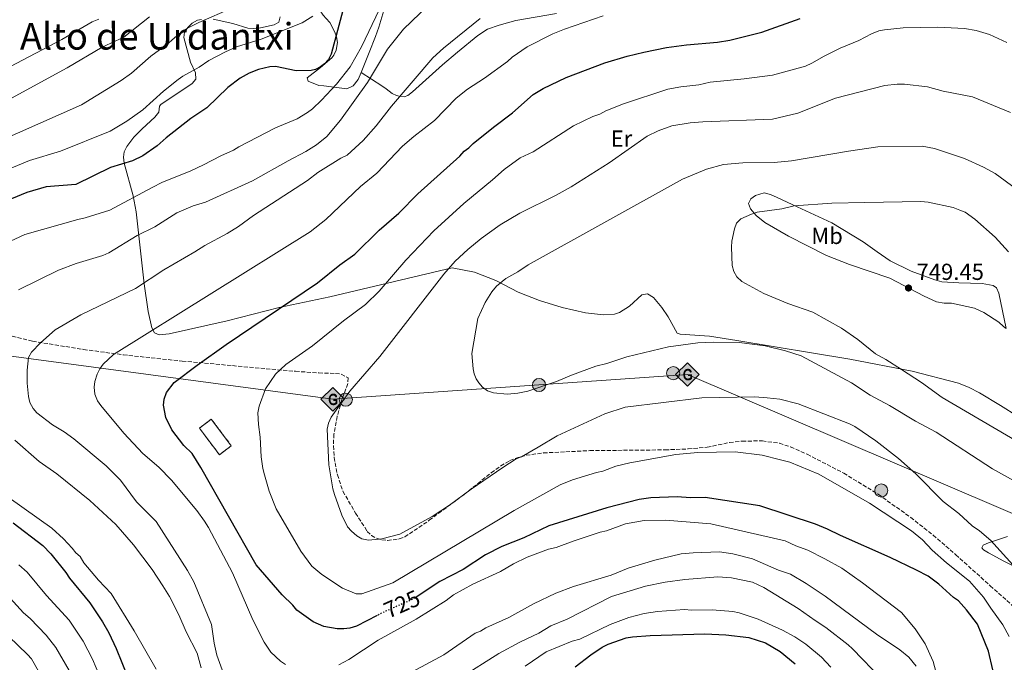
# Model space of a CAD drawing. Units: metres. Extents: x 648333 to 651794, y 4732339 to 4734726.
# Drawn here: x 649890 to 650316, y 4732819 to 4733098 of the extents above; entities that cross this region are included whole.
import ezdxf
from ezdxf.enums import TextEntityAlignment as Align

# ---------------------------------------------------------------- set-up
doc = ezdxf.new("R2010")
doc.units = ezdxf.units.M
doc.header["$MEASUREMENT"] = 0
doc.linetypes.add('DGN Style 3', pattern=[2.435890702152634, 1.739921930109024, -0.6959687720436097])
doc.linetypes.add('DGN Style 5', pattern=[1.217945351076317, 0.5219765790327072, -0.6959687720436097])
for name, color, linetype, lineweight in [('construcción   en ruinas', 1, 'Continuous', 0), ('contrucción  en ruinas', 1, 'DGN Style 3', 13), ('Cota de curva de nivel directora', 7, 'Continuous', 0), ('Cota de punto acotado terreno', 7, 'Continuous', 0), ('Curva de nivel directora', 30, 'Continuous', 30), ('Curva de nivel directora no vista', 30, 'DGN Style 5', 30), ('Curva de nivel intermedia', 30, 'Continuous', 0), ('Etiqueta de uso rústico', 92, 'Continuous', 0), ('Gasoducto', 7, 'Continuous', 13), ('Línea de cambio de uso (parcela vista)', 92, 'Continuous', 0), ('Poste tendido eléctrico', 7, 'Continuous', 0), ('Punto acotado terreno (símbolo)', 7, 'Continuous', 0), ('Registro Gasoducto', 7, 'Continuous', 0), ('Texto de Área (paraje) menor', 7, 'Continuous', 0), ('Zona arbolada', 92, 'DGN Style 3', 0)]:
    doc.layers.add(name, color=color, linetype=linetype, lineweight=lineweight)
doc.styles.add('Style-Arial', font='arial.ttf')

# ---------------------------------------------------------------- blocks, each defined once
blk = doc.blocks.new('5PATER')
at = {"layer": 'Punto acotado terreno (símbolo)', "linetype": 'Continuous', "lineweight": 0}
h = blk.add_hatch(color=51, dxfattribs=at)
edge = h.paths.add_edge_path()
edge.add_ellipse((0, 0), major_axis=(-0.1095731443231308, -0.1110710700762829), ratio=0.9994222409660317, start_angle=0, end_angle=360)
blk = doc.blocks.new('5GASO')
at = {"layer": 'Registro Gasoducto', "linetype": 'Continuous', "lineweight": 0}
for color, points in [(253, [(0, -0.5090000823999756), (-0.509, -8.239997558519242e-08), (0, 0.5089999176000244), (0.0235, 0.2499999176000244), (0.0234, 0.25), (-0.03160000000000001, 0.2425), (-0.0786, 0.2215), (-0.1176, 0.1855), (-0.1481, 0.135), (-0.1681, 0.07150000000000001), (-0.1746, -0.004), (-0.1681, -0.078), (-0.1481, -0.142), (-0.1166, -0.1935), (-0.0756, -0.23), (-0.0266, -0.252), (0.0294, -0.2595), (0.0295, -0.2595000823999757)]), (253, [(0, -0.5090000823999756), (0.0295, -0.2595000823999757), (0.0294, -0.2595), (0.0784, -0.254), (0.1274, -0.237), (0.1704, -0.212), (0.2024, -0.183), (0.2024, 0.014), (0.0234, 0.014), (0.0234, -0.07100000000000002), (0.1269, -0.07100000000000002), (0.1269, -0.133), (0.1039, -0.15), (0.0779, -0.1635), (0.0509, -0.172), (0.02490000000000001, -0.1745), (-0.0011, -0.172), (-0.0241, -0.1645), (-0.0446, -0.152), (-0.0621, -0.1345), (-0.0786, -0.109), (-0.0901, -0.0775), (-0.09710000000000002, -0.041), (-0.09910000000000002, 0.001), (-0.09710000000000002, 0.0395), (-0.0911, 0.07300000000000001), (-0.0806, 0.1015), (-0.0656, 0.1245), (-0.04760000000000001, 0.142), (-0.0266, 0.155), (-0.0036, 0.1625), (0.0224, 0.165), (0.0549, 0.1595), (0.0829, 0.143), (0.1044, 0.1165), (0.1174, 0.08), (0.1929, 0.099), (0.1849, 0.134), (0.1729, 0.1645), (0.1574, 0.19), (0.1379, 0.2115), (0.1144, 0.2285), (0.08790000000000002, 0.2405), (0.0574, 0.2475000000000001), (0.0234, 0.25), (0.0235, 0.2499999176000244), (0, 0.5089999176000244), (0.509, -8.239997558519242e-08)]), (7, [(0.0295, -0.2595000823999757), (-0.0265, -0.2520000823999757), (-0.0755, -0.2300000823999756), (-0.1165, -0.1935000823999756), (-0.148, -0.1420000823999756), (-0.168, -0.07800008239997559), (-0.1745, -0.004000082399975585), (-0.168, 0.07149991760002442), (-0.148, 0.1349999176000244), (-0.1175, 0.1854999176000244), (-0.0785, 0.2214999176000244), (-0.0315, 0.2424999176000244), (0.0235, 0.2499999176000244), (0.0575, 0.2474999176000244), (0.08800000000000001, 0.2404999176000244), (0.1145, 0.2284999176000244), (0.138, 0.2114999176000244), (0.1575, 0.1899999176000245), (0.173, 0.1644999176000244), (0.185, 0.1339999176000244), (0.193, 0.09899991760002441), (0.1175, 0.07999991760002441), (0.1045, 0.1164999176000244), (0.083, 0.1429999176000244), (0.055, 0.1594999176000245), (0.0225, 0.1649999176000244), (-0.0035, 0.1624999176000244), (-0.0265, 0.1549999176000244), (-0.0475, 0.1419999176000244), (-0.0655, 0.1244999176000244), (-0.0805, 0.1014999176000244), (-0.091, 0.07299991760002442), (-0.097, 0.03949991760002441), (-0.099, 0.0009999176000244148), (-0.097, -0.04100008239997559), (-0.09000000000000001, -0.07750008239997559), (-0.0785, -0.1090000823999756), (-0.062, -0.1345000823999756), (-0.0445, -0.1520000823999756), (-0.024, -0.1645000823999756), (-0.001, -0.1720000823999756), (0.025, -0.1745000823999756), (0.05100000000000001, -0.1720000823999756), (0.078, -0.1635000823999756), (0.104, -0.1500000823999756), (0.127, -0.1330000823999756), (0.127, -0.07100008239997559), (0.0235, -0.07100008239997559), (0.0235, 0.01399991760002442), (0.2025, 0.01399991760002442), (0.2025, -0.1830000823999756), (0.1705, -0.2120000823999756), (0.1275, -0.2370000823999756), (0.0785, -0.2540000823999757)])]:
    blk.add_hatch(color=color, dxfattribs=at).paths.add_polyline_path(points)
at = {"layer": 'Registro Gasoducto', "color": 7, "linetype": 'Continuous', "lineweight": 0, "flags": 128}
blk.add_lwpolyline([(0, -0.5090000823999756), (0.509, -8.239997558519242e-08), (0, 0.5089999176000244), (-0.509, -8.239997558519242e-08), (0, -0.5090000823999756)], close=True, dxfattribs=at)
blk = doc.blocks.new('5PELE')
at = {"layer": 'Poste tendido eléctrico', "linetype": 'Continuous', "lineweight": 0}
h = blk.add_hatch(color=9, dxfattribs=at)
edge = h.paths.add_edge_path()
edge.add_arc((-2.000000476837158e-05, 0), 0.2850000000000001, 0, 360)
at = {"layer": 'Poste tendido eléctrico', "color": 252, "linetype": 'Continuous', "lineweight": 0}
blk.add_circle((-2.000000476837158e-05, 0), 0.2850000000000001, dxfattribs=at)

msp = doc.modelspace()

# ---------------------------------------------------------------- linework, layer by layer
at = {"layer": 'construcción   en ruinas', "color": 1, "linetype": 'Continuous', "lineweight": 0, "extrusion": (0.007135827234334858, 0.03923794113245925, 0.9992044154953317), "elevation": 191075.716992246, "flags": 128}
msp.add_lwpolyline([(207346.7934042244, -4769008.430334743), (207351.1723252669, -4769003.666224069), (207361.7734759585, -4769013.455018883), (207357.3927656594, -4769018.209298756), (207346.7934042244, -4769008.430334743)], close=True, dxfattribs=at)
at = {"layer": 'contrucción  en ruinas', "color": 1, "linetype": 'DGN Style 3', "lineweight": 13, "extrusion": (0.007135827234334858, 0.03923794113245925, 0.9992044154953317), "elevation": 191075.716992246, "flags": 128}
msp.add_lwpolyline([(207351.1723252669, -4769003.666224069), (207361.7734759585, -4769013.455018883), (207357.3927656594, -4769018.209298756), (207346.7934042244, -4769008.430334743), (207351.1723252669, -4769003.666224069)], dxfattribs=at)
at = {"layer": 'Curva de nivel directora', "color": 30, "linetype": 'Continuous', "lineweight": 30, "flags": 128}
for points, elevation in [([(650031.0700000006, 4733105.199999999), (650024.9500000007, 4733082.580000003), (650023.7399999992, 4733080.380000004), (650022.0899999996, 4733078.51), (650020.3700000007, 4733077.190000001), (650018.1199999999, 4733075.930000001), (650016.2400000001, 4733075.520000001), (650009.7999999983, 4733075.470000002), (650000.909999999, 4733077.240000002), (649998.419999999, 4733077.15), (649993.4300000002, 4733076.02), (649989.4400000003, 4733074.430000001), (649985.6200000005, 4733072.250000001), (649980.1399999997, 4733068.230000002), (649971.1799999989, 4733059.340000001), (649964.1799999983, 4733054.78), (649953.5299999998, 4733046.45), (649949.6299999994, 4733043.000000001), (649943.409999999, 4733038.680000001), (649938.9400000009, 4733036.45), (649929.4700000006, 4733033.600000001), (649914.4299999998, 4733026.28), (649901.629999999, 4733025.2), (649893.1399999999, 4733022.810000001), (649886.6199999999, 4733020.080000003)], 700.0000000000001), ([(650044.8399999993, 4732839.670000001), (650035.959999999, 4732835.08), (650033.0599999998, 4732834.190000001), (650030.4200000003, 4732833.880000002), (650027.6100000005, 4732833.990000002), (650021.7000000007, 4732834.900000001), (650017.1199999985, 4732836.930000001), (650010.1400000004, 4732841.960000004), (650008.37, 4732844.140000002), (650003.7499999999, 4732848.609999999), (649992.44, 4732861.58), (649968.5799999994, 4732903.680000001), (649964.7500000005, 4732909.770000001), (649961.1600000008, 4732913.210000001), (649955.9500000007, 4732920.090000001), (649953.3099999987, 4732925.430000001), (649952.2899999993, 4732930.790000001), (649952.7099999995, 4732933.360000002), (649953.5999999992, 4732936.180000001), (649957.019999999, 4732940.470000002), (649966.9299999998, 4732948.050000001), (649979.4600000002, 4732956.910000001), (650019.0599999987, 4732983.640000002), (650028.7199999992, 4732991.490000002), (650035.1399999985, 4732996.050000002), (650045.74, 4733006.460000001), (650054.2599999984, 4733013.850000001), (650062.4799999993, 4733022.189999999), (650080.6699999992, 4733038.510000001), (650082.4999999999, 4733040.640000001), (650084.5599999984, 4733042.050000002), (650086.4099999992, 4733043.960000004), (650095.150000001, 4733051.100000001), (650103.4500000002, 4733057.300000002), (650112.4199999999, 4733065.140000001), (650116.7000000003, 4733067.750000001), (650126.6899999994, 4733072.480000001), (650143.4600000001, 4733078.82), (650153.0699999989, 4733081.730000001), (650160.3600000001, 4733083.560000001), (650170.1799999992, 4733085.520000001), (650178.7600000001, 4733086.730000001), (650192.1899999991, 4733087.859999999), (650197.5099999988, 4733088.640000002), (650211.4499999996, 4733092.130000001), (650228.0199999991, 4733098.029999999)], 725.0000000000001), ([(650311.4099999992, 4732816.210000001), (650309.4600000001, 4732824.26), (650304.7799999996, 4732835.99), (650300.0199999987, 4732842.210000001), (650296.5699999998, 4732846.000000001), (650294.349999998, 4732847.460000001), (650287.9499999988, 4732853.210000002), (650283.3299999986, 4732856.75), (650278.2900000005, 4732859.380000001), (650267.0099999995, 4732864.770000001), (650245.449999999, 4732874.300000001), (650239.8599999989, 4732877.130000001), (650234.5900000005, 4732879.16), (650210.4500000007, 4732887.16), (650186.9000000006, 4732890.740000002), (650180.5399999993, 4732890.640000002), (650174.6999999988, 4732891.020000001), (650163.2799999993, 4732890.600000001), (650158.2699999979, 4732889.84), (650144.230000001, 4732886.330000001), (650119.1700000003, 4732878.460000001), (650108.2899999993, 4732873.380000004), (650098.7899999998, 4732869.5), (650091.7200000001, 4732865.939999999), (650082.16, 4732859.670000002), (650071.99, 4732854.37), (650062.1599999998, 4732847.980000001)], 725.0000000000001), ([(649887.2900000003, 4732879.779999999), (649900.0599999998, 4732870.029999999), (649903.5499999991, 4732866.350000001), (649910.0699999991, 4732858.380000002), (649911.6499999993, 4732855.930000001), (649920.5000000006, 4732845.130000002), (649926.0199999993, 4732837), (649928.65, 4732832.230000001), (649931.8199999996, 4732825.359999999), (649936.7599999993, 4732813.27)], 700.0000000000001), ([(650130.61, 4732817.430000002), (650137.2999999998, 4732822.630000004), (650142.2699999987, 4732826.000000001), (650144.7999999988, 4732827.279999999), (650152.6299999986, 4732830.030000002), (650155.3899999991, 4732830.510000002), (650163.0499999991, 4732831.000000001), (650186.7300000008, 4732831.820000002), (650195.7499999999, 4732831.380000001), (650205.7299999997, 4732830.200000001), (650212.9299999994, 4732827.940000001), (650219.36, 4732824.160000001), (650225.8699999988, 4732818.720000001)], 700.0000000000001)]:
    msp.add_lwpolyline(points, dxfattribs=dict(at, elevation=elevation))
at = {"layer": 'Curva de nivel directora no vista', "color": 30, "linetype": 'DGN Style 5', "lineweight": 30, "elevation": 725.0000000000005, "flags": 128}
msp.add_lwpolyline([(650062.1599999998, 4732847.980000001), (650060.2199999995, 4732846.720000001), (650047.7099999993, 4732841.16), (650044.8399999993, 4732839.670000001)], dxfattribs=at)
at = {"layer": 'Curva de nivel intermedia', "color": 30, "linetype": 'Continuous', "lineweight": 0, "flags": 128}
for points, elevation in [([(649948.540000001, 4733007.859999999), (649958.0700000017, 4733013.899999999), (649965.1300000005, 4733016.939999999), (649970.6, 4733018.529999998), (649990.9300000012, 4733027.8), (650006.2700000012, 4733036.49), (650013.9500000012, 4733040.489999999), (650018.6600000008, 4733043.399999999), (650023.0300000006, 4733046.970000001), (650028.9800000007, 4733054.060000001), (650040.6200000015, 4733070.359999999), (650049.380000001, 4733084.800000002), (650056.3200000013, 4733093.449999999), (650066.8899999993, 4733103.65)], 710.0000000000001), ([(649982.2300000018, 4733102.619999998), (649967.6400000006, 4733096.319999999), (649962.7800000013, 4733093.91), (649958.1700000003, 4733090.57), (649953.8000000003, 4733086.76), (649946.8800000002, 4733081.759999999), (649938.5300000019, 4733074.439999999), (649934.0800000015, 4733071.199999998), (649916.930000001, 4733060.76), (649870.170000001, 4733040.100000001)], 690), ([(650045.9099999999, 4733102.079999999), (650038.1400000004, 4733085.829999999), (650033.1500000015, 4733077.159999999), (650027.2100000004, 4733069.630000001), (650020.780000002, 4733062.689999999), (650016.9000000019, 4733058.949999999), (650014.7500000015, 4733057.349999999), (650010.2800000011, 4733054.57), (650000.8600000021, 4733050.699999999), (649984.9600000011, 4733042.579999999), (649982.650000002, 4733041.079999999), (649977.1500000014, 4733038.66), (649969.6299999999, 4733034.749999999), (649963.8499999996, 4733032.029999998), (649951.9699999997, 4733027.179999999), (649947.3899999999, 4733024.930000001), (649929.1399999995, 4733015.150000001), (649918.4100000008, 4733011.769999999), (649915.2100000001, 4733011.13), (649892.2900000004, 4733004.63), (649883.9000000019, 4733000.709999999)], 705), ([(649946.240000001, 4733098.81), (649935.1900000002, 4733090), (649925.7900000013, 4733085.7), (649910.5899999999, 4733076.739999999), (649861.0800000007, 4733049.749999999), (649853.8499999997, 4733045.529999999), (649847.1500000008, 4733040.71)], 685.0000000000001), ([(649924.3000000004, 4733097.800000001), (649921.530000001, 4733096.59), (649908.3600000013, 4733088.909999999), (649851.99, 4733059.4)], 680), ([(650016.9500000009, 4733099.010000001), (650012.3300000008, 4733096.140000001), (649994.7100000009, 4733089.16), (649984.0300000012, 4733085.74), (649979.2400000012, 4733083.619999999), (649972.0199999993, 4733079.859999999), (649967.8700000008, 4733077.000000001), (649960.7000000003, 4733073.149999999), (649958.6399999994, 4733071.730000001), (649952.3000000005, 4733066.59), (649943.3399999996, 4733058.5), (649936.5300000013, 4733053.640000001), (649929.2400000001, 4733049.359999998), (649907.8300000017, 4733040.58), (649894.2999999998, 4733036.609999998)], 695), ([(650142.6500000008, 4733099.210000002), (650125.9600000007, 4733093.500000001), (650120.850000001, 4733091.390000001), (650109.7900000013, 4733085.749999999), (650103.2900000014, 4733081.319999999), (650101.2199999995, 4733079.42), (650091.3100000009, 4733072.26), (650083.9300000003, 4733067.480000001), (650079.050000001, 4733063.520000001), (650069.69, 4733053.949999999), (650060.7100000012, 4733047.050000002), (650055.8499999997, 4733042.829999999), (650044.740000001, 4733031.079999999), (650037.7000000001, 4733025.29), (650022.6700000007, 4733011.13), (650015.9000000004, 4733005.740000002), (649930.7100000009, 4732952.600000001), (649926.2300000016, 4732948.449999998), (649924.7499999997, 4732946.439999999), (649923.6200000009, 4732944.09), (649922.6500000008, 4732940.939999999), (649922.3100000012, 4732938.470000001), (649922.5900000005, 4732935.439999999), (649923.8100000009, 4732932.659999999), (649925.2400000015, 4732930.59), (649935.1900000002, 4732918.619999998), (649943.3900000011, 4732909.789999999), (649950.2799999999, 4732903.869999998), (649955.8400000011, 4732898.199999999), (649966.78, 4732885.09), (649970.1200000016, 4732880.479999999), (649971.8499999995, 4732877.849999998), (649982.280000001, 4732858.230000001), (649990.9900000015, 4732837.850000001), (649995.92, 4732828.189999999), (649998.79, 4732823.810000001), (650003.0500000003, 4732819.91), (650005.1700000014, 4732818.550000001)], 720), ([(650044.4600000015, 4733051.570000002), (650051.0599999998, 4733060.060000001), (650069.0199999994, 4733080.99), (650073.6100000005, 4733085.269999999), (650089.5000000005, 4733098.119999998)], 715.0000000000001), ([(650317.4800000021, 4733087.67), (650309.99, 4733091.149999999), (650304.1300000015, 4733092.92), (650299.0900000011, 4733093.710000001), (650287.5500000009, 4733094.279999998), (650272.630000001, 4733094.039999999), (650264.4800000016, 4733093.21), (650262.0300000019, 4733092.720000001), (650258.9299999994, 4733091.489999999), (650253.3700000005, 4733088.599999999), (650245.2700000001, 4733085.21), (650238.3300000001, 4733081.829999999), (650233.0000000013, 4733078.710000001), (650230.2300000018, 4733077.499999999), (650215.9400000002, 4733073.55), (650203.7300000016, 4733071.940000001), (650189.0599999998, 4733070.539999999), (650184.0599999997, 4733069.300000001), (650176.2700000001, 4733068.46), (650170.6900000012, 4733067.439999999), (650151.4400000017, 4733061.07), (650143.7999999997, 4733058.149999999), (650141.2500000015, 4733056.699999998), (650138.2300000018, 4733055.720000001), (650129.9000000014, 4733051.619999998), (650112.3799999997, 4733040.390000001), (650106.8099999997, 4733037.720000001), (650099.8899999995, 4733032.710000001), (650094.8400000002, 4733028.2), (650082.320000001, 4733017.960000001), (650069.4199999997, 4733006.099999999), (650057.24, 4732993.51), (650045.7100000009, 4732980.069999999), (650039.7400000008, 4732974.34)], 730), ([(650319.010000001, 4733057.349999999), (650302.54, 4733064.09), (650289.8200000018, 4733066.56), (650283.150000002, 4733068.429999999), (650273.1800000009, 4733069.600000001), (650270.0200000004, 4733069.689999999), (650264.6, 4733069.060000001), (650243.3500000001, 4733063.59), (650227.0199999999, 4733057.029999999), (650215.9800000003, 4733054.52), (650185.8700000002, 4733053.33), (650180.3300000015, 4733052.890000001), (650172.4200000011, 4733051.600000001), (650166.5100000014, 4733049.430000001), (650161.7600000015, 4733047.109999999), (650145.2400000015, 4733035.609999999), (650128.890000001, 4733025.24), (650122.3399999996, 4733021.609999998), (650106.6599999999, 4733013.84), (650098.1500000006, 4733008.710000001), (650089.9000000005, 4733002.92), (650084.050000001, 4732998.159999999), (650078.5900000005, 4732992.989999999), (650073.6500000008, 4732987.380000001), (650046.0100000005, 4732951.720000001), (650033.0300000008, 4732936.740000002), (650026.35, 4732927.619999999), (650024.9800000018, 4732925.5), (650023.8600000021, 4732922.920000001), (650023.2000000004, 4732920.34), (650023.9100000013, 4732904.960000001), (650025.7199999995, 4732894.5), (650026.3299999997, 4732892.07), (650029.630000001, 4732883.13), (650032.0400000006, 4732878.039999999), (650033.7200000016, 4732876.189999999), (650036.0700000006, 4732874.140000001), (650038.25, 4732872.939999999), (650041.130000001, 4732872.350000001), (650046.8200000018, 4732872.92), (650054.7200000009, 4732874.909999999), (650068.6300000005, 4732882.48), (650076.2000000011, 4732887.380000001), (650085.6, 4732894.34), (650099.2600000014, 4732903.800000001), (650105.0300000005, 4732907.439999999), (650107.3300000004, 4732908.400000001), (650114.6100000005, 4732912.5), (650122.8000000003, 4732917.519999999), (650143.4199999997, 4732926.949999998), (650152.2300000007, 4732929.890000001), (650185.4400000012, 4732933.92), (650208.3600000006, 4732934.3), (650213.7300000017, 4732933.92), (650219.1100000018, 4732933.31), (650227.1100000015, 4732931.26), (650249.3600000006, 4732922.599999999), (650251.5800000001, 4732921.460000001), (650260.7199999997, 4732915.350000001), (650270.6200000015, 4732907.699999999), (650278.0900000016, 4732901.039999999), (650289.8399999996, 4732888.999999999), (650296.6300000001, 4732883.84), (650302.4300000004, 4732878.449999999), (650305.610000001, 4732876.409999998), (650310.5100000006, 4732872.180000001), (650321.2800000019, 4732860.220000001)], 735.0000000000001), ([(649981.2200000016, 4732806.66), (649975.4900000005, 4732822.500000001), (649974.25, 4732827.730000001), (649973.1799999994, 4732835.749999999), (649965.4200000011, 4732854.279999998), (649962.7700000001, 4732859.140000001), (649949.1500000011, 4732880.350000001), (649940.5999999995, 4732888.859999998), (649933.6900000004, 4732898.309999999), (649927.5300000003, 4732904.51), (649913.5800000007, 4732916.17), (649909.4200000009, 4732919.230000001), (649904.3500000014, 4732922.23), (649897.5400000009, 4732927.34), (649895.9100000013, 4732929.230000001), (649894.4600000007, 4732931.850000001), (649893.9800000002, 4732934.409999999), (649893.37, 4732940.259999999), (649893.2699999993, 4732945.930000001), (649893.890000001, 4732951.300000001), (649895.2499999999, 4732953.649999999), (649899.1500000001, 4732957.680000001), (649905.4199999998, 4732963.34), (649916.5800000001, 4732969.810000001), (649940.2800000019, 4732981.199999998), (649952.5000000016, 4732989.33), (649965.9100000005, 4732997.01), (649970.2900000014, 4732999.88), (649979.9600000009, 4733005.01), (649984.8499999992, 4733008.039999999), (649991.2799999998, 4733012.8), (650014.6599999998, 4733027.99), (650019.2000000017, 4733031.439999999), (650029.1399999993, 4733037.67), (650031.9199999999, 4733038.88), (650038.810000001, 4733045.289999999), (650044.4600000015, 4733051.570000002)], 715.0000000000001), ([(650286.1600000006, 4733041.77), (650280.8699999999, 4733042.850000001), (650261.6500000019, 4733042.55), (650248.870000001, 4733040.67), (650224.1800000012, 4733036.430000001), (650216.7300000014, 4733035.789999999)], 740.0000000000001), ([(650321.6399999997, 4733024.159999998), (650312.4400000018, 4733030.969999999), (650307.4100000004, 4733033.77), (650299.1000000001, 4733037.440000001), (650286.1600000006, 4733041.77)], 740.0000000000001), ([(649894.2999999998, 4733036.609999998), (649879.2700000005, 4733030.46)], 695), ([(650216.7300000014, 4733035.789999999), (650203.230000001, 4733035.539999999), (650194.8400000001, 4733034.939999999), (650187.37, 4733032.869999999), (650176.99, 4733028.58), (650110.2000000004, 4732991.470000002), (650105.7700000004, 4732988.489999999), (650100.4999999999, 4732985.49), (650096.5099999999, 4732982.2), (650094.5300000019, 4732979.789999999), (650091.6300000006, 4732975.189999999), (650088.4299999997, 4732968.160000001), (650085.8700000005, 4732953.04), (650086.3700000012, 4732946.399999999), (650086.8200000004, 4732944.340000001), (650087.7800000015, 4732942.05), (650088.8700000001, 4732940.409999998), (650090.5300000008, 4732938.5), (650092.650000002, 4732936.970000001), (650095.2300000014, 4732936.079999999), (650101.13, 4732935.46), (650105.73, 4732935.9), (650110.0300000005, 4732936.789999997), (650122.560000001, 4732940.949999999), (650128.92, 4732943.71), (650139.5900000008, 4732947.640000001), (650144.3499999995, 4732948.769999999), (650152.9300000004, 4732951.59), (650171.050000001, 4732955.960000001), (650183.7300000011, 4732957.689999999), (650190.5400000019, 4732958.050000001), (650201.55, 4732957.859999998), (650212.7800000019, 4732956.359999998), (650221.6399999999, 4732954.230000001), (650228.4800000017, 4732952.109999999), (650250.2400000012, 4732940.46), (650258.2499999999, 4732935.109999999), (650266.7200000011, 4732930.580000001), (650277.9599999997, 4732923.759999999), (650286.9100000015, 4732919.029999999), (650311.2400000015, 4732903.199999999), (650320.3000000007, 4732898.099999999)], 740.0000000000001), ([(650280.2199999995, 4733018.83), (650255.9700000001, 4733018.439999999), (650241.7499999999, 4733018.210000001), (650225.4500000008, 4733017.009999998), (650220.1, 4733015.759999999), (650209.3999999999, 4733014.179999999), (650206.8499999996, 4733013.439999999), (650202.3100000002, 4733011.329999999), (650200.4600000015, 4733009.5), (650199.4900000015, 4733007.039999999), (650198.4100000019, 4733001.65), (650198.2199999996, 4732999.149999999), (650198.5800000017, 4732991.160000001), (650199.3200000017, 4732988.600000001), (650200.5300000008, 4732986.289999999), (650202.6600000008, 4732984.23), (650212.3000000013, 4732979.02), (650222.63, 4732974.759999999), (650233.4100000003, 4732970.970000001), (650245.9100000017, 4732963.999999999), (650252.9700000003, 4732959.159999999), (650260.530000002, 4732952.98), (650265.1100000018, 4732950.480000001), (650271.8300000008, 4732946.17), (650280.5500000003, 4732940.480000001), (650289.52, 4732934.099999999), (650323.2199999999, 4732914.21)], 745.0000000000001), ([(650318.1200000015, 4732997.06), (650312.4200000018, 4733003.49), (650303.6599999998, 4733011.279999999), (650299.440000002, 4733014.230000001), (650297.0999999995, 4733015.180000001), (650294.2400000007, 4733016.199999999), (650283.3600000021, 4733018.630000001), (650280.2199999995, 4733018.83)], 745.0000000000001), ([(649889.55, 4732980.680000001), (649906.9000000019, 4732989.119999997), (649914.5500000005, 4732992.050000001), (649926.16, 4732995.499999999), (649928.7000000015, 4732996.710000001), (649940.9400000013, 4733004.130000002), (649948.540000001, 4733007.859999999)], 710.0000000000001), ([(650039.7400000008, 4732974.34), (650030.2999999993, 4732967.230000001), (650016.8400000014, 4732956.369999998), (650005.3000000011, 4732948.27), (650000.8200000018, 4732944.13), (649996.49, 4732937.76), (649993.8200000012, 4732930.259999999), (649993.1600000019, 4732927.449999999), (649993.4400000012, 4732922.390000001), (649994.2500000005, 4732916.81), (649994.6399999993, 4732908.350000001), (649995.3500000001, 4732903.329999999), (649996.0600000009, 4732900.58), (649998.1399999997, 4732893.480000001), (650001.07, 4732885.850000001), (650011.8500000002, 4732867.59), (650016.5100000006, 4732861.009999998), (650020.8600000002, 4732857.42), (650029.8400000011, 4732851.550000002), (650035.7100000008, 4732849.079999999), (650038.27, 4732849.119999999), (650051.7100000002, 4732853.769999999), (650104.2400000015, 4732885.09), (650124.0200000005, 4732896.220000002), (650129.3499999992, 4732898.4), (650139.7899999998, 4732901.600000001), (650142.5800000015, 4732902.119999998), (650148.1500000015, 4732904.3), (650154.1799999998, 4732905.800000002), (650174.1800000002, 4732909.390000001), (650183.7300000011, 4732910.24), (650199.810000001, 4732910.5), (650211.500000001, 4732909.060000001), (650219.530000002, 4732907.109999999), (650223.4400000013, 4732905.989999999), (650236.020000001, 4732900.88), (650258.0100000007, 4732888.359999998), (650276.1600000004, 4732876.289999999), (650280.880000001, 4732872.41), (650285.1500000004, 4732868.039999999), (650291.3000000014, 4732862.510000001), (650301.2300000002, 4732854.550000001), (650307.4000000015, 4732847.650000001), (650310.5000000016, 4732842.82), (650315.7499999999, 4732835.680000001), (650318.4099999998, 4732830.569999999)], 730), ([(649968.6900000012, 4732817.09), (649966.9600000011, 4732823.380000001), (649962.1399999999, 4732832.619999999), (649958.9900000005, 4732840.02), (649954.9, 4732847.880000001), (649952.01, 4732852.52), (649947.3899999999, 4732859.56), (649939.3800000012, 4732870.249999999), (649931.6900000023, 4732879.100000001), (649920.4100000013, 4732889.539999999), (649906.2300000011, 4732900.970000001), (649898.5700000012, 4732906.289999999), (649888.0400000013, 4732915.599999998)], 710.0000000000001), ([(649885.4999999999, 4732890.630000001), (649903.9700000014, 4732877.439999999), (649909.0000000006, 4732872.859999999), (649912.8499999996, 4732868.840000001), (649914.3400000005, 4732866.829999999), (649916.2900000017, 4732865.249999999), (649917.91, 4732862.510000001), (649924.1500000006, 4732855.029999999), (649929.7300000018, 4732849.2), (649939.6699999995, 4732833.130000001), (649949.2500000017, 4732816.49)], 705), ([(650028.2899999999, 4732818.289999999), (650032.6599999998, 4732820.699999999), (650045.320000002, 4732829.060000001), (650061.7599999995, 4732838.119999998), (650074.6800000012, 4732846.259999998), (650077.910000001, 4732848.640000001), (650086.3100000008, 4732853.279999999), (650098.2700000012, 4732858.76), (650103.8100000002, 4732862.119999999), (650109.8300000017, 4732865.01), (650119.100000001, 4732868.429999999), (650122.3200000018, 4732869.07), (650129.7699999994, 4732871.869999999), (650141.37, 4732875.79), (650144.1600000019, 4732876.300000002), (650152.3600000005, 4732879.319999999), (650160.4100000015, 4732880.759999999), (650169.7300000022, 4732880.91), (650189.3500000006, 4732879.359999999), (650221.4200000007, 4732871.949999999), (650226.060000001, 4732869.819999999), (650231.2700000012, 4732867.92), (650238.6699999997, 4732864.279999998), (650245.9600000009, 4732860.199999999), (650255.02, 4732853.82), (650271.870000001, 4732841.06), (650277.7699999998, 4732833.92), (650282.1200000016, 4732827.369999999), (650285.5800000017, 4732819.789999999), (650287.8800000016, 4732811.15)], 720), ([(650278.1900000023, 4732817.730000001), (650274.9900000015, 4732821.619999997), (650271.1400000001, 4732824.880000001), (650260.9700000001, 4732831.679999998), (650238.8700000008, 4732848.06), (650230.5400000003, 4732853.61), (650223.7499999999, 4732857.529999998), (650218.5900000011, 4732859.31), (650207.3100000002, 4732864.259999998), (650198.8099999997, 4732866.429999999), (650193.0400000009, 4732867.289999999), (650181.6200000012, 4732866.88), (650176.5000000005, 4732866.33), (650165.120000001, 4732863.579999999), (650153.5100000015, 4732860.119999999), (650146.1100000008, 4732857.210000001), (650129.85, 4732852.28), (650122.2200000011, 4732849.359999998), (650112.4800000003, 4732844.77), (650101.860000001, 4732838.769999999), (650091.900000001, 4732834.409999999), (650089.5899999999, 4732832.970000001), (650087.2800000008, 4732832.009999999), (650073.6700000009, 4732822.689999999), (650048.2400000012, 4732808.980000001)], 715.0000000000001), ([(649889.7300000011, 4732861.699999999), (649893.3299999997, 4732858.449999999), (649901.6900000017, 4732848.429999999), (649911.5100000007, 4732837.7), (649917.5200000011, 4732828.660000001), (649921.6000000003, 4732820.819999999), (649926.3900000004, 4732809.53)], 695), ([(650263.5100000014, 4732812.02), (650250.6400000014, 4732825.27), (650248.8200000018, 4732826.989999999), (650239.1500000004, 4732834.529999998), (650234.4400000006, 4732837.480000001), (650227.1200000005, 4732842.729999999), (650212.2800000011, 4732851.819999999), (650207.3500000003, 4732854.07), (650198.2199999996, 4732856.02), (650192.320000001, 4732856.439999999), (650178.1100000021, 4732855.219999999), (650169.5700000012, 4732854.16), (650160.9700000003, 4732852.380000001), (650146.35, 4732847.949999998), (650127.1000000006, 4732838.17), (650119.9700000006, 4732835.17), (650114.8899999999, 4732832.05), (650106.5599999994, 4732828.189999999), (650097.5899999995, 4732823.27), (650080.7000000004, 4732812.61)], 710.0000000000001), ([(649883.0600000013, 4732850.4), (649891.7300000016, 4732840.919999998), (649894.6799999998, 4732838.42), (649901.6, 4732831.229999999), (649905.7400000016, 4732825.8), (649911.5300000008, 4732815.960000001)], 690), ([(650108.8900000006, 4732817.739999999), (650117.980000001, 4732823.969999999), (650129.2199999995, 4732828.63), (650132.5299999998, 4732829.470000001), (650145.7100000007, 4732835.880000001), (650153.8800000005, 4732838.789999999), (650160.5000000009, 4732840.500000001), (650166.1800000005, 4732841.41), (650177.9600000001, 4732842.239999999), (650180.8800000013, 4732841.989999999), (650189.9200000004, 4732842.13), (650198.8200000009, 4732841.430000001), (650201.5999999992, 4732840.869999999), (650209.8, 4732838.09), (650220.3700000002, 4732833.300000001), (650225.6699999999, 4732830.470000002), (650230.3800000016, 4732827.34), (650237.1800000012, 4732821.619999997), (650241.3200000006, 4732817.319999999)], 705), ([(649885.4000000015, 4732830.619999999), (649893.5399999998, 4732822.829999999), (649895.1500000014, 4732820.930000001), (649898.2200000003, 4732815.649999999)], 685.0000000000001)]:
    msp.add_lwpolyline(points, dxfattribs=dict(at, elevation=elevation))
at = {"layer": 'Gasoducto', "color": 7, "linetype": 'Continuous', "lineweight": 13}
msp.add_polyline3d([(648356.879999998, 4733554.05, 747.8099999999977), (648412.0100000009, 4733582.49, 763.3600000000006), (648523.8700000006, 4733500.040000002, 778.8899999999995), (648645.3599999994, 4733544.939999999, 774.6600000000036), (648757.9299999998, 4733489.440000001, 775.5399999999936), (648917.8900000005, 4733146.670000001, 761.8000000000029), (648968.8200000013, 4733103.439999999, 761.029999999999), (649010.5199999987, 4733087.17, 757.7899999999936), (649251.7999999997, 4732978.490000002, 730.1000000000058), (649608.8500000021, 4732988.949999999, 626.7400000000052), (650025.6200000016, 4732933.269999999, 734.3300000000019), (650179.1400000006, 4732943.990000002, 737.279999999999), (650426.5799999975, 4732838.2, 742.679999999993), (650751.260000002, 4732647.13, 684.8399999999965), (650814.5599999978, 4732563.270000001, 657.8099999999977), (650959.8400000001, 4732394.939999999, 600.7200000000012)], dxfattribs=at)
at = {"layer": 'Línea de cambio de uso (parcela vista)', "color": 92, "linetype": 'Continuous', "lineweight": 0}
for points in [[(650037.8600000005, 4733074.75, 708.3999999999943), (650041.4400000004, 4733083.289999999, 708.3099999999977), (650044.0899999999, 4733090.26, 707.8899999999995), (650045.54, 4733094.24, 707.320000000007), (650048.6399999997, 4733104.439999999, 705.1000000000058), (650049, 4733109.289999999, 704.1499999999943), (650048.1600000003, 4733118.289999999, 702.3699999999953), (650047.1500000004, 4733123.060000001, 701.2700000000042), (650046.3200000003, 4733125.380000001, 700.6499999999943), (650043.6799999997, 4733129.42, 699.320000000007), (650038.4500000002, 4733134.460000001, 697.2100000000064), (650035.3600000005, 4733138.130000001, 695.7700000000041), (650032.9100000003, 4733142.75, 694.1600000000036), (650031.2199999997, 4733147.199999999, 692.6300000000047), (650030.5300000003, 4733149.970000001, 691.7599999999948), (650030.2699999996, 4733154.869999999, 690.6699999999983), (650030.9600000001, 4733159.539999999, 690.0899999999965), (650031.5499999998, 4733161.939999999, 689.929999999993), (650032.4900000002, 4733164.25, 689.9400000000023), (650033.8799999999, 4733166.109999999, 690.0899999999965), (650034.9694999997, 4733166.941600001, 690.2899999999936)], [(650023.1799999997, 4733128.390000001, 692.8699999999953), (650022.7300000006, 4733121.029999999, 694.2100000000064), (650020.5499999998, 4733107.050000001, 696.5899999999965), (650019.9000000004, 4733105.390000001, 696.5899999999965), (650019.8099999997, 4733103.76, 696.5899999999965), (650019.9199999999, 4733101.82, 695.0099999999948), (650021.4299999997, 4733099.539999999, 694.2299999999959), (650022.8099999997, 4733098.119999999, 695), (650024.3899999997, 4733096.369999999, 699.9100000000036), (650026.4900000002, 4733092.180000001, 701.4199999999983), (650027.2999999998, 4733090.100000001, 701.7599999999949), (650027.7000000002, 4733087.630000001, 701.7599999999949), (650027.1600000003, 4733084.380000001, 701.7599999999949), (650026.0899999999, 4733082.119999999, 701.7599999999949), (650025.2300000006, 4733081.09, 701.7599999999949), (650020.29, 4733076.810000001, 701.2100000000065), (650014.5300000003, 4733072.4, 703.429999999993), (650014.9600000001, 4733070.890000001, 704.3099999999977), (650019.5899999999, 4733069.100000001, 705.6499999999943), (650021.7000000002, 4733068.9, 705.6499999999943), (650031.7400000002, 4733067.67, 707.8800000000047), (650034.5199999996, 4733068.880000001, 708.429999999993), (650036.5800000001, 4733071.710000001, 708.429999999993), (650037.8600000005, 4733074.75, 708.3999999999943)], [(650037.8600000005, 4733074.75, 708.3999999999943), (650046.9299999997, 4733068.949999999, 711.179999999993), (650048.7199999997, 4733067.65, 712.2400000000052), (650051.2999999998, 4733065.640000001, 714.5099999999949), (650053.2699999996, 4733064.720000001, 715.8999999999943), (650054.3499999996, 4733064.41, 716.179999999993), (650056.5700000003, 4733064.210000001, 716.179999999993), (650058.1900000004, 4733064.699999999, 716.179999999993), (650060.2000000002, 4733066.32, 716.179999999993), (650073.1200000001, 4733078.02, 716.179999999993), (650079.6500000004, 4733083.550000001, 716.3399999999965), (650088.4400000004, 4733090.730000001, 716.7400000000052), (650092.6799999997, 4733093.380000001, 716.7100000000065), (650097.6399999997, 4733095.24, 716.8300000000019), (650104.8799999999, 4733097.15, 717.179999999993), (650122.5599999997, 4733100.26, 717.8500000000058)], [(650329.4900000002, 4732921.32, 747.4499999999972), (650314.7000000002, 4732930.57, 746.1699999999983), (650305.5800000001, 4732936.02, 745.6699999999983), (650301.1600000003, 4732938.390000001, 745.5099999999949), (650296.5300000003, 4732940.26, 745.320000000007), (650276.4699999997, 4732945.41, 744.3600000000006), (650249.54, 4732950.67, 743), (650200.5700000003, 4732958.65, 740.8800000000047), (650188.7699999996, 4732960.52, 740.8399999999965), (650175.9699999997, 4732961.449999999, 740.8399999999965), (650174.7599999999, 4732961.930000001, 740.8399999999965), (650170.8700000001, 4732968.949999999, 740.8999999999943), (650168.0899999999, 4732973.02, 741.2700000000042), (650164.4800000006, 4732977.380000001, 741.9600000000065), (650161.8899999997, 4732978.970000001, 743.070000000007), (650159.4600000001, 4732978.41, 743.070000000007), (650154.0700000003, 4732973.51, 743.070000000007), (650149.8200000003, 4732970.869999999, 743.070000000007), (650147.5700000003, 4732970.109999999, 743.070000000007), (650142.9100000003, 4732969.810000001, 743.070000000007), (650135.0899999999, 4732970.710000001, 742.9600000000065), (650125, 4732972.92, 742.1999999999972), (650115.1500000004, 4732975.980000001, 740.9900000000052), (650105.9000000004, 4732979.689999999, 739.6699999999983), (650096.2400000002, 4732984.630000001, 738.3899999999995), (650086.9500000002, 4732988.310000001, 737.279999999999), (650077.3099999997, 4732990.17, 734.5599999999977), (650024.3899999997, 4732977.539999999, 727.5899999999965), (650002.4299999997, 4732972.980000001, 725.7100000000065), (649979.8700000001, 4732967.17, 723.8099999999977), (649954.7800000003, 4732961.529999999, 721.8000000000029), (649950.4500000002, 4732961.180000001, 720.6600000000036), (649948.4500000002, 4732962.08, 719.5500000000029), (649947.25, 4732964.16, 719.5500000000029), (649945.79, 4732971.32, 717.6300000000047), (649944.0300000003, 4732983.300000001, 714.320000000007), (649940.4699999997, 4733014.390000001, 705.75), (649939.2199999997, 4733021.32, 703.929999999993), (649935.3300000001, 4733035.430000001, 700.2400000000052), (649934.9800000006, 4733038.119999999, 699.5399999999936), (649935.3600000005, 4733040.41, 698.9400000000023), (649936.5199999996, 4733042.630000001, 698.3800000000047), (649939.4500000002, 4733046.730000001, 697.4100000000036), (649943.0599999997, 4733050.289999999, 696.7299999999959), (649948.5499999998, 4733055.33, 696.2400000000052), (649950.29, 4733057.49, 696.1999999999971), (649950.6900000004, 4733060.060000001, 696.1999999999971), (649951.1699999999, 4733060.880000001, 696.1999999999971), (649964.7599999999, 4733069.960000001, 696.0399999999936), (649966.3899999997, 4733071.779999999, 695.7100000000064), (649966.1500000004, 4733074.539999999, 695.3500000000058), (649964.0599999997, 4733079.220000001, 694.5500000000029), (649961.1900000004, 4733089.850000001, 691.7599999999948), (649961.5199999996, 4733092.100000001, 691.1499999999943), (649962.9400000004, 4733094.180000001, 690.570000000007), (649964.8200000003, 4733095.970000001, 690.0899999999965), (649967.0700000003, 4733097.279999999, 689.9600000000064), (649968.8799999999, 4733097.67, 690.0899999999965)], [(649973.8700000001, 4733097.730000001, 690.5), (649982.4299999997, 4733095.9, 691.6100000000006), (649988.8799999999, 4733093.91, 692.8699999999953), (649991.3200000003, 4733093.720000001, 693.3699999999953), (649994.3600000005, 4733094, 693.9799999999959), (650000.2199999997, 4733095.33, 693.8099999999977), (650002.25, 4733096.460000001, 693.4199999999983), (650002.8200000003, 4733098.83, 692.6399999999994)], [(650317.1600000003, 4732963.850000001, 748.5899999999965), (650316.04, 4732964.82, 748.6199999999953), (650313.9400000004, 4732966.630000001, 748.7599999999949), (650307.5199999996, 4732970.810000001, 749.1000000000058), (650303.4600000001, 4732972.75, 749.4199999999983), (650293.54, 4732974.810000001, 749.7400000000052), (650290.2699999996, 4732974.930000001, 749.7400000000052), (650287.0599999997, 4732975.460000001, 749.4600000000065), (650281.7000000002, 4732977.92, 749.4600000000065), (650266.7800000003, 4732985.75, 749.4600000000065), (650249.4100000003, 4732991.630000001, 748.1600000000036), (650239.4500000002, 4732995.539999999, 747.3300000000019), (650222.9000000004, 4733003.880000001, 745.9199999999983), (650212.6900000004, 4733009.76, 744.7400000000052), (650208.9199999999, 4733012.859999999, 744.3999999999943), (650206.5300000003, 4733015.730000001, 744.179999999993), (650205.6200000001, 4733018.039999999, 743.8999999999943), (650206.5700000003, 4733020.039999999, 743.3500000000058), (650208.6299999999, 4733021.51, 743.1100000000006), (650212.3399999999, 4733022.58, 743.070000000007), (650215.1200000001, 4733021.84, 743.070000000007), (650217.9699999997, 4733020.550000001, 743.179999999993), (650226.6299999999, 4733016.58, 744.4600000000065), (650241.6500000004, 4733009.66, 746.0800000000019), (650255.2100000001, 4733001.470000001, 747.5200000000042), (650261.2800000003, 4732997.109999999, 748.2299999999959), (650266.8899999997, 4732993.210000001, 748.3500000000058), (650276.0599999997, 4732988.689999999, 748.9100000000036), (650286.3099999997, 4732984.9, 749.4600000000065), (650289.2599999999, 4732984.130000001, 749.3000000000029), (650296.7300000006, 4732983.630000001, 748.3899999999995), (650306.8399999999, 4732983.430000001, 747.8600000000006), (650311.5999999996, 4732982.560000001, 747.7899999999936), (650313.0199999996, 4732981.480000001, 747.7899999999936), (650313.9699999997, 4732979.180000001, 748.0500000000029), (650317.1600000003, 4732963.850000001, 748.5899999999965)], [(650339.7400000002, 4732851.210000001, 738.2899999999936), (650316.0999999996, 4732863.210000001, 734.25), (650309.5199999996, 4732866.850000001, 733.6600000000036), (650307.3899999997, 4732868.109999999, 733.6199999999953), (650306.5599999997, 4732869.029999999, 733.6199999999953), (650307.2400000002, 4732870.09, 733.6199999999953), (650309.5099999999, 4732871.130000001, 733.8600000000006), (650317.6699999999, 4732873.880000001, 736.3999999999943)]]:
    msp.add_polyline3d(points, dxfattribs=at)
at = {"layer": 'Zona arbolada', "color": 92, "linetype": 'DGN Style 3', "lineweight": 0}
for points in [[(649879.7400000002, 4732962.4, 712.9700000000012), (649895.7100000001, 4732958.41, 715.320000000007), (649917.79, 4732954.82, 718.0200000000042), (649934.9800000006, 4732952.52, 720.1900000000023), (649960.4600000001, 4732949.789999999, 724.1999999999972), (650009.54, 4732945.369999999, 732.8600000000006), (650019.5700000003, 4732944.689999999, 734.4199999999983), (650026.8200000003, 4732944.449999999, 734.7700000000042), (650029.3099999997, 4732944.17, 734.7700000000042), (650032.2699999996, 4732942.539999999, 734.7700000000042), (650032.1399999997, 4732940.060000001, 734.7700000000042), (650029.6299999999, 4732933.060000001, 734.7700000000042), (650027.5300000003, 4732925.84, 734.7700000000042), (650026.1100000005, 4732918.180000001, 735), (650025.9199999999, 4732913.17, 735.5200000000042), (650026.2599999999, 4732908.130000001, 736.0899999999965), (650027.6500000004, 4732900.630000001, 736.529999999999), (650030.0300000003, 4732893.449999999, 736.1100000000006), (650035.54, 4732884.050000001, 735.3399999999965), (650040.5700000003, 4732876.100000001, 735.3300000000019), (650042.3499999996, 4732874.32, 735.3300000000019), (650044.6299999999, 4732873.130000001, 735.3300000000019), (650046.8200000003, 4732872.470000001, 735.3300000000019), (650049.3200000003, 4732872.210000001, 735.3300000000019), (650054.4299999997, 4732872.84, 735.3300000000019), (650056.79, 4732873.710000001, 735.3300000000019), (650067.3799999999, 4732880.9, 735.179999999993), (650082.6399999997, 4732892.17, 734.7700000000042), (650094.2400000002, 4732901.51, 734.820000000007), (650098.3600000005, 4732904.460000001, 734.8099999999977), (650102.2999999998, 4732906.730000001, 734.679999999993), (650104.6200000001, 4732907.710000001, 734.5399999999936), (650109.4100000003, 4732909.07, 734.1100000000006), (650116.8600000005, 4732910.050000001, 733.2700000000042), (650136.9400000004, 4732911.050000001, 731.4799999999959), (650169.4800000006, 4732911.369999999, 729.9199999999983), (650179.4500000002, 4732911.789999999, 729.75), (650187.7199999997, 4732912.529999999, 729.7700000000042), (650197.4400000004, 4732914.600000001, 730.8699999999953), (650202.9199999999, 4732915.180000001, 730.8800000000047), (650211.6100000005, 4732915.25, 730.8800000000047), (650219.0199999996, 4732914.24, 730.8800000000047), (650223.8600000005, 4732912.65, 730.8800000000047), (650230.9900000002, 4732909.449999999, 730.8899999999995), (650246.8399999999, 4732901.300000001, 730.9499999999972), (650261.7400000002, 4732892.180000001, 731.070000000007), (650275.8600000005, 4732882.15, 731.2299999999959), (650285.5700000003, 4732874.430000001, 731.3500000000058), (650295.3700000001, 4732866.02, 731.5099999999949), (650310.2199999997, 4732852.600000001, 732.1699999999983), (650323.4299999997, 4732840.92, 733.1000000000058)], [(649879.7400000002, 4732962.4, 712.9700000000012), (649895.7100000001, 4732958.41, 715.320000000007), (649917.79, 4732954.82, 718.0200000000042), (649934.9800000006, 4732952.52, 720.1900000000023), (649960.4600000001, 4732949.789999999, 724.1999999999972), (650009.54, 4732945.369999999, 732.8600000000006), (650019.5700000003, 4732944.689999999, 734.4199999999983), (650026.8200000003, 4732944.449999999, 734.7700000000042), (650029.3099999997, 4732944.17, 734.7700000000042), (650032.2699999996, 4732942.539999999, 734.7700000000042), (650032.1399999997, 4732940.060000001, 734.7700000000042), (650029.6299999999, 4732933.060000001, 734.7700000000042), (650027.5300000003, 4732925.84, 734.7700000000042), (650026.1100000005, 4732918.180000001, 735), (650025.9199999999, 4732913.17, 735.5200000000042), (650026.2599999999, 4732908.130000001, 736.0899999999965), (650027.6500000004, 4732900.630000001, 736.529999999999), (650030.0300000003, 4732893.449999999, 736.1100000000006), (650035.54, 4732884.050000001, 735.3399999999965), (650040.5700000003, 4732876.100000001, 735.3300000000019), (650042.3499999996, 4732874.32, 735.3300000000019), (650044.6299999999, 4732873.130000001, 735.3300000000019), (650046.8200000003, 4732872.470000001, 735.3300000000019), (650049.3200000003, 4732872.210000001, 735.3300000000019), (650054.4299999997, 4732872.84, 735.3300000000019), (650056.79, 4732873.710000001, 735.3300000000019), (650067.3799999999, 4732880.9, 735.179999999993), (650082.6399999997, 4732892.17, 734.7700000000042), (650094.2400000002, 4732901.51, 734.820000000007), (650098.3600000005, 4732904.460000001, 734.8099999999977), (650102.2999999998, 4732906.730000001, 734.679999999993), (650104.6200000001, 4732907.710000001, 734.5399999999936), (650109.4100000003, 4732909.07, 734.1100000000006), (650116.8600000005, 4732910.050000001, 733.2700000000042), (650136.9400000004, 4732911.050000001, 731.4799999999959), (650169.4800000006, 4732911.369999999, 729.9199999999983), (650179.4500000002, 4732911.789999999, 729.75), (650187.7199999997, 4732912.529999999, 729.7700000000042), (650197.4400000004, 4732914.600000001, 730.8699999999953), (650202.9199999999, 4732915.180000001, 730.8800000000047), (650211.6100000005, 4732915.25, 730.8800000000047), (650219.0199999996, 4732914.24, 730.8800000000047), (650223.8600000005, 4732912.65, 730.8800000000047)], [(650223.8600000005, 4732912.65, 730.8800000000047), (650230.9900000002, 4732909.449999999, 730.8899999999995), (650246.8399999999, 4732901.300000001, 730.9499999999972), (650261.7400000002, 4732892.180000001, 731.070000000007), (650275.8600000005, 4732882.15, 731.2299999999959), (650285.5700000003, 4732874.430000001, 731.3500000000058), (650295.3700000001, 4732866.02, 731.5099999999949), (650310.2199999997, 4732852.600000001, 732.1699999999983), (650323.4299999997, 4732840.92, 733.1000000000058), (650346.3399999999, 4732821.75, 735.5599999999977), (650362.9299999997, 4732807.850000001, 737.8399999999965), (650368.5700000003, 4732802.869999999, 738.8600000000006), (650372.5099999999, 4732798.57, 739.779999999999), (650374.9100000003, 4732794.380000001, 741.1900000000023), (650375.7483000001, 4732792.6339, 741.2691000000051)]]:
    msp.add_polyline3d(points, dxfattribs=at)

# ---------------------------------------------------------------- block references
at = {"layer": 'Poste tendido eléctrico', "color": 7, "linetype": 'Continuous', "lineweight": 0, "xscale": 10, "yscale": 10, "zscale": 10}
for p in [(650173.0300000019, 4732944.580000001, 736.0500000000029), (650114.9300000005, 4732939.449999999, 740.0500000000029), (650031.2600000009, 4732933.119999999, 735.0899999999965), (650263.0899999995, 4732893.8, 731.4700000000012)]:
    msp.add_blockref('5PELE', p, dxfattribs=at)
at = {"layer": 'Punto acotado terreno (símbolo)', "color": 7, "linetype": 'Continuous', "lineweight": 0, "xscale": 10, "yscale": 10, "zscale": 10}
msp.add_blockref('5PATER', (650274.8799999973, 4732981.430000001, 749.4499999999977), dxfattribs=at)
at = {"layer": 'Registro Gasoducto', "color": 7, "linetype": 'Continuous', "lineweight": 0, "xscale": 10, "yscale": 10, "zscale": 10}
for p in [(650179.1400000006, 4732943.990000002, 737.279999999999), (650025.6200000016, 4732933.269999999, 734.3300000000019)]:
    msp.add_blockref('5GASO', p, dxfattribs=at)

# ---------------------------------------------------------------- texts
at = {"layer": 'Cota de curva de nivel directora', "color": 7, "linetype": 'Continuous', "lineweight": 0, "style": 'Style-Arial'}
msp.add_text('725', height=7.000000000000002, rotation=23.96249, dxfattribs=at).set_placement((650055.5665461641, 4732844.653031711, 725), align=Align.MIDDLE_CENTER)
at = {"layer": 'Cota de punto acotado terreno', "color": 7, "linetype": 'Continuous', "lineweight": 0, "style": 'Style-Arial'}
msp.add_text('749.45', height=7.000000000000002, dxfattribs=at).set_placement((650278.3799999983, 4732984.930000001, 749.4499999999972))
at = {"layer": 'Etiqueta de uso rústico', "color": 92, "linetype": 'Continuous', "lineweight": 0, "style": 'Style-Arial'}
for s, p in [('Er', (650150.6254566073, 4733046.110010001, 733.1100000000006)), ('Mb', (650239.6202462435, 4733003.970010001, 746.4900000000052))]:
    msp.add_text(s, height=7.000000000000002, dxfattribs=at).set_placement(p, align=Align.MIDDLE_CENTER)
at = {"layer": 'Texto de Área (paraje) menor', "color": 7, "linetype": 'Continuous', "lineweight": 0, "style": 'Style-Arial'}
msp.add_text('Alto de Urdantxi', height=11.5, dxfattribs=at).set_placement((649949.4359805103, 4733090.360010001, 681.0599999999977), align=Align.MIDDLE_CENTER)

doc.saveas('drawing.dxf')
